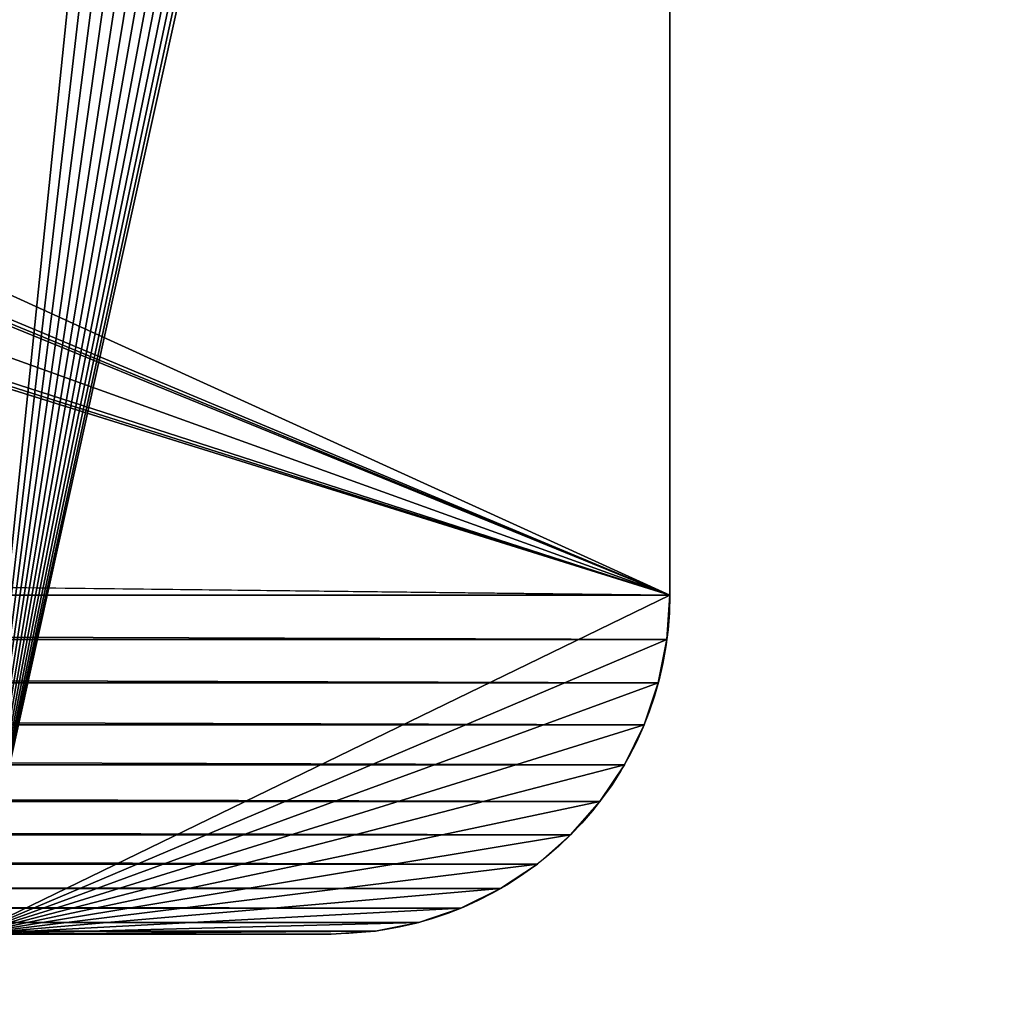
# Model space of a CAD drawing. Extents: x -13 to 98, y 15 to 77.
# Drawn here: x 53 to 54, y 36 to 37 of the extents above; entities that cross this region are included whole.
import ezdxf

# ---------------------------------------------------------------- set-up
doc = ezdxf.new("R2010")
doc.units = 0
doc.header["$MEASUREMENT"] = 0
doc.layers.get('0').update_dxf_attribs({"linetype": 'CONTINUOUS'})

# ---------------------------------------------------------------- blocks, each defined once
blk = doc.blocks.new('GROUP_148')
at = {"color": 0}
for p, q in [((0.24258, 0.5, 0.0625), (2.25742, 0.5, 0.0625)), ((0.24258, 0.5), (2.25742, 0.5)), ((0.24258, 0.5, 0.0625), (2.25742, 0.5, 0.0625)), ((0.24258, 0.5), (2.25742, 0.5)), ((2.25742, 0.5, 0.0625), (2.25742, 0.5)), ((2.25742, 0.5, 0.0625), (2.25742, 0.5)), ((2.28908, 0.49792, 0.0625), (2.28908, 0.49792)), ((2.28908, 0.49792, 0.0625), (2.28908, 0.49792)), ((2.3202, 0.49173, 0.0625), (2.3202, 0.49173)), ((2.3202, 0.49173, 0.0625), (2.3202, 0.49173)), ((2.35025, 0.48153, 0.0625), (2.35025, 0.48153)), ((2.35025, 0.48153, 0.0625), (2.35025, 0.48153)), ((2.37871, 0.4675, 0.0625), (2.37871, 0.4675)), ((2.37871, 0.4675, 0.0625), (2.37871, 0.4675)), ((2.40509, 0.44987, 0.0625), (2.40509, 0.44987)), ((2.40509, 0.44987, 0.0625), (2.40509, 0.44987)), ((2.42895, 0.42895, 0.0625), (2.42895, 0.42895)), ((2.42895, 0.42895, 0.0625), (2.42895, 0.42895)), ((2.44987, 0.40509, 0.0625), (2.44987, 0.40509)), ((2.44987, 0.40509, 0.0625), (2.44987, 0.40509)), ((2.4675, 0.37871, 0.0625), (2.4675, 0.37871)), ((2.4675, 0.37871, 0.0625), (2.4675, 0.37871)), ((2.48153, 0.35025, 0.0625), (2.48153, 0.35025)), ((2.48153, 0.35025, 0.0625), (2.48153, 0.35025)), ((2.49173, 0.3202, 0.0625), (2.49173, 0.3202)), ((2.49173, 0.3202, 0.0625), (2.49173, 0.3202)), ((2.49792, 0.28908, 0.0625), (2.49792, 0.28908)), ((2.49792, 0.28908, 0.0625), (2.49792, 0.28908)), ((2.5, 0, 0.0625), (2.5, 0.25742, 0.0625)), ((2.5, 0), (2.5, 0.25742)), ((2.5, 0, 0.0625), (2.5, 0.25742, 0.0625)), ((2.5, 0), (2.5, 0.25742)), ((2.5, 0.25742, 0.0625), (2.5, 0.25742)), ((2.5, 0.25742, 0.0625), (2.5, 0.25742))]:
    blk.add_line(p, q, dxfattribs=at)
at = {"color": 0, "extrusion": (0, 0, -1)}
for centre in [(-2.25742, 0.25742, -0.0625), (-2.25742, 0.25742, -0.0625), (-2.25742, 0.25742), (-2.25742, 0.25742, -0.0625), (-2.25742, 0.25742), (-2.25742, 0.25742, -0.0625), (-2.25742, 0.25742), (-2.25742, 0.25742), (-2.25742, 0.25742, -0.0625), (-2.25742, 0.25742), (-2.25742, 0.25742, -0.0625), (-2.25742, 0.25742), (-2.25742, 0.25742, -0.0625), (-2.25742, 0.25742), (-2.25742, 0.25742, -0.0625), (-2.25742, 0.25742), (-2.25742, 0.25742, -0.0625), (-2.25742, 0.25742), (-2.25742, 0.25742, -0.0625), (-2.25742, 0.25742), (-2.25742, 0.25742, -0.0625), (-2.25742, 0.25742), (-2.25742, 0.25742, -0.0625), (-2.25742, 0.25742), (-2.25742, 0.25742, -0.0625), (-2.25742, 0.25742)]:
    blk.add_arc(centre, 0.24258, 90, 180, dxfattribs=at)
at = {"color": 0}
mesh = blk.add_polyface(dxfattribs=at)
corners = [(2.5, 0, 0.0625), (0, 0.25742, 0.0625), (0, 0, 0.0625), (0.00208, 0.28908, 0.0625), (0.00827, 0.3202, 0.0625), (0.01847, 0.35025, 0.0625), (0.0325, 0.37871, 0.0625), (0.05013, 0.40509, 0.0625), (0.07105, 0.42895, 0.0625), (0.09491, 0.44987, 0.0625), (0.12129, 0.4675, 0.0625), (0.14975, 0.48153, 0.0625), (0.1798, 0.49173, 0.0625), (0.21092, 0.49792, 0.0625), (0.24258, 0.5, 0.0625), (2.25742, 0.5, 0.0625), (2.28908, 0.49792, 0.0625), (2.3202, 0.49173, 0.0625), (2.35025, 0.48153, 0.0625), (2.37871, 0.4675, 0.0625), (2.40509, 0.44987, 0.0625), (2.42895, 0.42895, 0.0625), (2.44987, 0.40509, 0.0625), (2.4675, 0.37871, 0.0625), (2.48153, 0.35025, 0.0625), (2.49173, 0.3202, 0.0625), (2.49792, 0.28908, 0.0625), (2.5, 0.25742, 0.0625)]
mesh.append_faces([[corners[k] for k in face] for face in [(0, 1, 2), (26, 0, 27)]], dxfattribs={"vtx0": -1, "color": 0})
mesh.append_faces([[corners[k] for k in face] for face in [(1, 0, 3), (3, 0, 4), (4, 0, 5), (5, 0, 6), (6, 0, 7), (7, 0, 8), (8, 0, 9), (9, 0, 10), (10, 0, 11), (11, 0, 12), (12, 0, 13), (13, 0, 14), (14, 0, 15), (15, 0, 16), (16, 0, 17), (17, 0, 18), (18, 0, 19), (19, 0, 20), (20, 0, 21), (21, 0, 22), (22, 0, 23), (23, 0, 24), (24, 0, 25), (25, 0, 26)]], dxfattribs={"vtx0": -1, "vtx1": -1, "color": 0})
mesh = blk.add_polyface(dxfattribs=at)
corners = [(0.00208, 0.28908), (0, 0), (0, 0.25742), (2.5, 0), (0.00827, 0.3202), (0.01847, 0.35025), (0.0325, 0.37871), (0.05013, 0.40509), (0.07105, 0.42895), (0.09491, 0.44987), (0.12129, 0.4675), (0.14975, 0.48153), (0.1798, 0.49173), (0.21092, 0.49792), (0.24258, 0.5), (2.25742, 0.5), (2.28908, 0.49792), (2.3202, 0.49173), (2.35025, 0.48153), (2.37871, 0.4675), (2.40509, 0.44987), (2.42895, 0.42895), (2.44987, 0.40509), (2.4675, 0.37871), (2.48153, 0.35025), (2.49173, 0.3202), (2.49792, 0.28908), (2.5, 0.25742)]
mesh.append_faces([[corners[k] for k in face] for face in [(0, 1, 2), (3, 26, 27)]], dxfattribs={"vtx0": -1, "color": 0})
mesh.append_faces([[corners[k] for k in face] for face in [(1, 0, 3)]], dxfattribs={"vtx0": -1, "vtx1": -1, "color": 0})
mesh.append_faces([[corners[k] for k in face] for face in [(3, 0, 4), (3, 4, 5), (3, 5, 6), (3, 6, 7), (3, 7, 8), (3, 8, 9), (3, 9, 10), (3, 10, 11), (3, 11, 12), (3, 12, 13), (3, 13, 14), (3, 14, 15), (3, 15, 16), (3, 16, 17), (3, 17, 18), (3, 18, 19), (3, 19, 20), (3, 20, 21), (3, 21, 22), (3, 22, 23), (3, 23, 24), (3, 24, 25), (3, 25, 26)]], dxfattribs={"vtx0": -1, "vtx2": -1, "color": 0})
mesh = blk.add_polyface(dxfattribs=at)
corners = [(0.24258, 0.5, 0.0625), (2.25742, 0.5), (0.24258, 0.5), (2.25742, 0.5, 0.0625)]
mesh.append_faces([[corners[k] for k in face] for face in [(0, 1, 2), (1, 0, 3)]], dxfattribs={"vtx0": -1, "color": 0})
mesh = blk.add_polyface(dxfattribs=at)
corners = [(2.25742, 0.5, 0.0625), (2.28908, 0.49792), (2.25742, 0.5), (2.28908, 0.49792, 0.0625)]
mesh.append_faces([[corners[k] for k in face] for face in [(0, 1, 2), (1, 0, 3)]], dxfattribs={"vtx0": -1, "color": 0})
mesh = blk.add_polyface(dxfattribs=at)
corners = [(2.28908, 0.49792, 0.0625), (2.3202, 0.49173), (2.28908, 0.49792), (2.3202, 0.49173, 0.0625)]
mesh.append_faces([[corners[k] for k in face] for face in [(0, 1, 2), (1, 0, 3)]], dxfattribs={"vtx0": -1, "color": 0})
mesh = blk.add_polyface(dxfattribs=at)
corners = [(2.3202, 0.49173, 0.0625), (2.35025, 0.48153), (2.3202, 0.49173), (2.35025, 0.48153, 0.0625)]
mesh.append_faces([[corners[k] for k in face] for face in [(0, 1, 2), (1, 0, 3)]], dxfattribs={"vtx0": -1, "color": 0})
mesh = blk.add_polyface(dxfattribs=at)
corners = [(2.35025, 0.48153, 0.0625), (2.37871, 0.4675), (2.35025, 0.48153), (2.37871, 0.4675, 0.0625)]
mesh.append_faces([[corners[k] for k in face] for face in [(0, 1, 2), (1, 0, 3)]], dxfattribs={"vtx0": -1, "color": 0})
mesh = blk.add_polyface(dxfattribs=at)
corners = [(2.37871, 0.4675, 0.0625), (2.40509, 0.44987), (2.37871, 0.4675), (2.40509, 0.44987, 0.0625)]
mesh.append_faces([[corners[k] for k in face] for face in [(0, 1, 2), (1, 0, 3)]], dxfattribs={"vtx0": -1, "color": 0})
mesh = blk.add_polyface(dxfattribs=at)
corners = [(2.40509, 0.44987, 0.0625), (2.42895, 0.42895), (2.40509, 0.44987), (2.42895, 0.42895, 0.0625)]
mesh.append_faces([[corners[k] for k in face] for face in [(0, 1, 2), (1, 0, 3)]], dxfattribs={"vtx0": -1, "color": 0})
mesh = blk.add_polyface(dxfattribs=at)
corners = [(2.42895, 0.42895), (2.44987, 0.40509, 0.0625), (2.44987, 0.40509), (2.42895, 0.42895, 0.0625)]
mesh.append_faces([[corners[k] for k in face] for face in [(0, 1, 2), (1, 0, 3)]], dxfattribs={"vtx0": -1, "color": 0})
mesh = blk.add_polyface(dxfattribs=at)
corners = [(2.44987, 0.40509), (2.4675, 0.37871, 0.0625), (2.4675, 0.37871), (2.44987, 0.40509, 0.0625)]
mesh.append_faces([[corners[k] for k in face] for face in [(0, 1, 2), (1, 0, 3)]], dxfattribs={"vtx0": -1, "color": 0})
mesh = blk.add_polyface(dxfattribs=at)
corners = [(2.4675, 0.37871), (2.48153, 0.35025, 0.0625), (2.48153, 0.35025), (2.4675, 0.37871, 0.0625)]
mesh.append_faces([[corners[k] for k in face] for face in [(0, 1, 2), (1, 0, 3)]], dxfattribs={"vtx0": -1, "color": 0})
mesh = blk.add_polyface(dxfattribs=at)
corners = [(2.48153, 0.35025), (2.49173, 0.3202, 0.0625), (2.49173, 0.3202), (2.48153, 0.35025, 0.0625)]
mesh.append_faces([[corners[k] for k in face] for face in [(0, 1, 2), (1, 0, 3)]], dxfattribs={"vtx0": -1, "color": 0})
mesh = blk.add_polyface(dxfattribs=at)
corners = [(2.49173, 0.3202), (2.49792, 0.28908, 0.0625), (2.49792, 0.28908), (2.49173, 0.3202, 0.0625)]
mesh.append_faces([[corners[k] for k in face] for face in [(0, 1, 2), (1, 0, 3)]], dxfattribs={"vtx0": -1, "color": 0})
mesh = blk.add_polyface(dxfattribs=at)
corners = [(2.49792, 0.28908), (2.5, 0.25742, 0.0625), (2.5, 0.25742), (2.49792, 0.28908, 0.0625)]
mesh.append_faces([[corners[k] for k in face] for face in [(0, 1, 2), (1, 0, 3)]], dxfattribs={"vtx0": -1, "color": 0})
mesh = blk.add_polyface(dxfattribs=at)
corners = [(2.5, 0.25742), (2.5, 0, 0.0625), (2.5, 0), (2.5, 0.25742, 0.0625)]
mesh.append_faces([[corners[k] for k in face] for face in [(0, 1, 2), (1, 0, 3)]], dxfattribs={"vtx0": -1, "color": 0})
blk = doc.blocks.new('GROUP_154')
at = {"color": 9}
for p, q in [((0.24258, 5.75, 0.0625), (2.25742, 5.75, 0.0625)), ((0.24258, 5.75), (2.25742, 5.75)), ((0.24258, 5.75), (2.25742, 5.75)), ((0.24258, 5.75, 0.0625), (2.25742, 5.75, 0.0625)), ((2.25742, 5.75, 0.0625), (2.25742, 5.75)), ((2.25742, 5.75, 0.0625), (2.25742, 5.75)), ((2.28908, 5.74792, 0.0625), (2.28908, 5.74792)), ((2.28908, 5.74792, 0.0625), (2.28908, 5.74792)), ((2.3202, 5.74173, 0.0625), (2.3202, 5.74173)), ((2.3202, 5.74173, 0.0625), (2.3202, 5.74173)), ((2.35025, 5.73153, 0.0625), (2.35025, 5.73153)), ((2.35025, 5.73153, 0.0625), (2.35025, 5.73153)), ((2.37871, 5.7175, 0.0625), (2.37871, 5.7175)), ((2.37871, 5.7175, 0.0625), (2.37871, 5.7175)), ((2.40509, 5.69987, 0.0625), (2.40509, 5.69987)), ((2.40509, 5.69987, 0.0625), (2.40509, 5.69987)), ((2.42895, 5.67895, 0.0625), (2.42895, 5.67895)), ((2.42895, 5.67895, 0.0625), (2.42895, 5.67895)), ((2.44987, 5.65509, 0.0625), (2.44987, 5.65509)), ((2.44987, 5.65509, 0.0625), (2.44987, 5.65509)), ((2.4675, 5.62871, 0.0625), (2.4675, 5.62871)), ((2.4675, 5.62871, 0.0625), (2.4675, 5.62871)), ((2.48153, 5.60025, 0.0625), (2.48153, 5.60025)), ((2.48153, 5.60025, 0.0625), (2.48153, 5.60025)), ((2.49173, 5.5702, 0.0625), (2.49173, 5.5702)), ((2.49173, 5.5702, 0.0625), (2.49173, 5.5702)), ((2.49792, 5.53908, 0.0625), (2.49792, 5.53908)), ((2.49792, 5.53908, 0.0625), (2.49792, 5.53908)), ((2.5, 5.50742, 0.0625), (2.5, 5.50742)), ((2.5, -3.50742), (2.5, 5.50742)), ((2.5, -3.50742), (2.5, 5.50742)), ((2.5, 5.50742, 0.0625), (2.5, 5.50742)), ((2.5, -3.50742, 0.0625), (2.5, 5.50742, 0.0625)), ((2.5, -3.50742, 0.0625), (2.5, 5.50742, 0.0625))]:
    blk.add_line(p, q, dxfattribs=at)
at = {"color": 9, "extrusion": (0, 0, -1)}
for centre in [(-2.25742, 5.50742, -0.0625), (-2.25742, 5.50742), (-2.25742, 5.50742, -0.0625), (-2.25742, 5.50742), (-2.25742, 5.50742, -0.0625), (-2.25742, 5.50742), (-2.25742, 5.50742, -0.0625), (-2.25742, 5.50742), (-2.25742, 5.50742, -0.0625), (-2.25742, 5.50742), (-2.25742, 5.50742, -0.0625), (-2.25742, 5.50742), (-2.25742, 5.50742, -0.0625), (-2.25742, 5.50742), (-2.25742, 5.50742, -0.0625), (-2.25742, 5.50742), (-2.25742, 5.50742, -0.0625), (-2.25742, 5.50742), (-2.25742, 5.50742, -0.0625), (-2.25742, 5.50742), (-2.25742, 5.50742, -0.0625), (-2.25742, 5.50742), (-2.25742, 5.50742, -0.0625), (-2.25742, 5.50742), (-2.25742, 5.50742), (-2.25742, 5.50742, -0.0625)]:
    blk.add_arc(centre, 0.24258, 90, 180, dxfattribs=at)
at = {"color": 9}
mesh = blk.add_polyface(dxfattribs=at)
corners = [(0.00208, 5.53908), (0, -3.50742), (0, 5.50742), (0.00208, -3.53908), (0.00827, 5.5702), (0.00827, -3.5702), (0.01847, 5.60025), (0.01847, -3.60025), (0.0325, 5.62871), (0.0325, -3.62871), (0.05013, 5.65509), (0.05013, -3.65509), (0.07105, 5.67895), (0.07105, -3.67895), (0.09491, 5.69987), (0.09491, -3.69987), (0.12129, 5.7175), (0.12129, -3.7175), (0.14975, 5.73153), (0.14975, -3.73153), (0.1798, 5.74173), (0.1798, -3.74173), (0.21092, 5.74792), (0.21092, -3.74792), (0.24258, 5.75), (0.24258, -3.75), (1.0625, 3.125), (2.25742, 5.75), (1.0625, 2.625), (1.15989, 3.125), (1.17627, 3.125), (1.1875, 3.125), (1.3125, 3.125), (1.3125, 2.625), (1.40989, 3.125), (1.42627, 3.125), (1.4375, 3.125), (2.25742, -3.75), (1.15989, 2.625), (1.17627, 2.625), (1.1875, 2.625), (1.40989, 2.625), (1.42627, 2.625), (1.4375, 2.625), (2.28908, 5.74792), (2.28908, -3.74792), (2.3202, 5.74173), (2.3202, -3.74173), (2.35025, 5.73153), (2.35025, -3.73153), (2.37871, 5.7175), (2.37871, -3.7175), (2.40509, 5.69987), (2.40509, -3.69987), (2.42895, 5.67895), (2.42895, -3.67895), (2.44987, 5.65509), (2.44987, -3.65509), (2.4675, 5.62871), (2.4675, -3.62871), (2.48153, 5.60025), (2.48153, -3.60025), (2.49173, 5.5702), (2.49173, -3.5702), (2.49792, 5.53908), (2.49792, -3.53908), (2.5, 5.50742), (2.5, -3.50742)]
mesh.append_faces([[corners[k] for k in face] for face in [(0, 1, 2), (65, 66, 67)]], dxfattribs={"vtx0": -1, "color": 9})
mesh.append_faces([[corners[k] for k in face] for face in [(1, 0, 3), (3, 4, 5), (5, 6, 7), (7, 8, 9), (9, 10, 11), (11, 12, 13), (13, 14, 15), (15, 16, 17), (17, 18, 19), (19, 20, 21), (21, 22, 23), (23, 24, 25), (26, 27, 29), (29, 27, 30), (30, 27, 31), (32, 27, 34), (34, 27, 35), (35, 27, 36), (37, 44, 45), (45, 46, 47), (47, 48, 49), (49, 50, 51), (51, 52, 53), (53, 54, 55), (55, 56, 57), (57, 58, 59), (59, 60, 61), (61, 62, 63), (63, 64, 65)]], dxfattribs={"vtx0": -1, "vtx1": -1, "color": 9})
mesh.append_faces([[corners[k] for k in face] for face in [(25, 24, 26), (31, 27, 32), (37, 31, 33), (37, 36, 27)]], dxfattribs={"vtx0": -1, "vtx1": -1, "vtx2": -1, "color": 9})
mesh.append_faces([[corners[k] for k in face] for face in [(3, 0, 4), (5, 4, 6), (7, 6, 8), (9, 8, 10), (11, 10, 12), (13, 12, 14), (15, 14, 16), (17, 16, 18), (19, 18, 20), (21, 20, 22), (23, 22, 24), (26, 24, 27), (25, 26, 28), (31, 32, 33), (28, 37, 25), (37, 28, 38), (37, 38, 39), (37, 39, 40), (37, 40, 31), (37, 33, 41), (37, 41, 42), (37, 42, 43), (37, 43, 36), (37, 27, 44), (45, 44, 46), (47, 46, 48), (49, 48, 50), (51, 50, 52), (53, 52, 54), (55, 54, 56), (57, 56, 58), (59, 58, 60), (61, 60, 62), (63, 62, 64), (65, 64, 66)]], dxfattribs={"vtx0": -1, "vtx2": -1, "color": 9})
mesh = blk.add_polyface(dxfattribs=at)
corners = [(2.19, -0.06792, 0.0625), (1.0625, 2.625, 0.0625), (0.31, -0.06792, 0.0625), (1.15989, 2.625, 0.0625), (1.17627, 2.625, 0.0625), (1.1875, 2.625, 0.0625), (1.3125, 2.625, 0.0625), (1.1875, 3.125, 0.0625), (1.40989, 2.625, 0.0625), (1.42627, 2.625, 0.0625), (1.4375, 2.625, 0.0625), (1.4375, 3.125, 0.0625), (2.25742, -3.75, 0.0625), (0.31, -3.24792, 0.0625), (0.24258, -3.75, 0.0625), (2.19, -3.24792, 0.0625), (2.25742, 5.75, 0.0625), (2.28908, 5.74792, 0.0625), (2.28908, -3.74792, 0.0625), (2.3202, 5.74173, 0.0625), (2.3202, -3.74173, 0.0625), (2.35025, 5.73153, 0.0625), (2.35025, -3.73153, 0.0625), (2.37871, 5.7175, 0.0625), (2.37871, -3.7175, 0.0625), (2.40509, 5.69987, 0.0625), (2.40509, -3.69987, 0.0625), (2.42895, 5.67895, 0.0625), (2.42895, -3.67895, 0.0625), (2.44987, 5.65509, 0.0625), (2.44987, -3.65509, 0.0625), (2.4675, 5.62871, 0.0625), (2.4675, -3.62871, 0.0625), (2.48153, 5.60025, 0.0625), (2.48153, -3.60025, 0.0625), (2.49173, 5.5702, 0.0625), (2.49173, -3.5702, 0.0625), (2.49792, 5.53908, 0.0625), (2.49792, -3.53908, 0.0625), (2.5, 5.50742, 0.0625), (2.5, -3.50742, 0.0625), (0, -3.50742, 0.0625), (0.00208, 5.53908, 0.0625), (0, 5.50742, 0.0625), (0.00208, -3.53908, 0.0625), (0.00827, 5.5702, 0.0625), (0.00827, -3.5702, 0.0625), (0.01847, 5.60025, 0.0625), (0.01847, -3.60025, 0.0625), (0.0325, 5.62871, 0.0625), (0.0325, -3.62871, 0.0625), (0.05013, 5.65509, 0.0625), (0.05013, -3.65509, 0.0625), (0.07105, 5.67895, 0.0625), (0.07105, -3.67895, 0.0625), (0.09491, 5.69987, 0.0625), (0.09491, -3.69987, 0.0625), (0.12129, 5.7175, 0.0625), (0.12129, -3.7175, 0.0625), (0.14975, 5.73153, 0.0625), (0.14975, -3.73153, 0.0625), (0.1798, 5.74173, 0.0625), (0.1798, -3.74173, 0.0625), (0.21092, 5.74792, 0.0625), (0.21092, -3.74792, 0.0625), (0.24258, 5.75, 0.0625), (1.0625, 3.125, 0.0625), (0.31, -1.65792, 0.0625), (1.15989, 3.125, 0.0625), (1.17627, 3.125, 0.0625), (1.3125, 3.125, 0.0625), (1.40989, 3.125, 0.0625), (1.42627, 3.125, 0.0625)]
mesh.append_faces([[corners[k] for k in face] for face in [(39, 38, 40), (41, 42, 43), (2, 13, 67)]], dxfattribs={"vtx0": -1, "color": 9})
mesh.append_faces([[corners[k] for k in face] for face in [(0, 1, 2), (1, 0, 3), (3, 0, 4), (4, 0, 5), (5, 6, 7), (6, 0, 8), (8, 0, 9), (9, 0, 10), (10, 0, 11), (12, 13, 14), (13, 12, 15), (15, 12, 0), (16, 12, 17), (17, 18, 19), (19, 20, 21), (21, 22, 23), (23, 24, 25), (25, 26, 27), (27, 28, 29), (29, 30, 31), (31, 32, 33), (33, 34, 35), (35, 36, 37), (37, 38, 39), (42, 44, 45), (45, 46, 47), (47, 48, 49), (49, 50, 51), (51, 52, 53), (53, 54, 55), (55, 56, 57), (57, 58, 59), (59, 60, 61), (61, 62, 63), (63, 64, 65), (65, 66, 16), (66, 2, 1), (70, 7, 6)]], dxfattribs={"vtx0": -1, "vtx1": -1, "color": 9})
mesh.append_faces([[corners[k] for k in face] for face in [(5, 0, 6), (0, 12, 16), (65, 14, 2), (65, 2, 66), (2, 14, 13), (16, 7, 70), (16, 11, 0)]], dxfattribs={"vtx0": -1, "vtx1": -1, "vtx2": -1, "color": 9})
mesh.append_faces([[corners[k] for k in face] for face in [(17, 12, 18), (19, 18, 20), (21, 20, 22), (23, 22, 24), (25, 24, 26), (27, 26, 28), (29, 28, 30), (31, 30, 32), (33, 32, 34), (35, 34, 36), (37, 36, 38), (42, 41, 44), (45, 44, 46), (47, 46, 48), (49, 48, 50), (51, 50, 52), (53, 52, 54), (55, 54, 56), (57, 56, 58), (59, 58, 60), (61, 60, 62), (63, 62, 64), (65, 64, 14), (16, 66, 68), (16, 68, 69), (16, 69, 7), (16, 70, 71), (16, 71, 72), (16, 72, 11)]], dxfattribs={"vtx0": -1, "vtx2": -1, "color": 9})
mesh = blk.add_polyface(dxfattribs=at)
corners = [(0.24258, 5.75, 0.0625), (2.25742, 5.75), (0.24258, 5.75), (2.25742, 5.75, 0.0625)]
mesh.append_faces([[corners[k] for k in face] for face in [(0, 1, 2), (1, 0, 3)]], dxfattribs={"vtx0": -1, "color": 9})
mesh = blk.add_polyface(dxfattribs=at)
corners = [(2.25742, 5.75, 0.0625), (2.28908, 5.74792), (2.25742, 5.75), (2.28908, 5.74792, 0.0625)]
mesh.append_faces([[corners[k] for k in face] for face in [(0, 1, 2), (1, 0, 3)]], dxfattribs={"vtx0": -1, "color": 9})
mesh = blk.add_polyface(dxfattribs=at)
corners = [(2.28908, 5.74792, 0.0625), (2.3202, 5.74173), (2.28908, 5.74792), (2.3202, 5.74173, 0.0625)]
mesh.append_faces([[corners[k] for k in face] for face in [(0, 1, 2), (1, 0, 3)]], dxfattribs={"vtx0": -1, "color": 9})
mesh = blk.add_polyface(dxfattribs=at)
corners = [(2.3202, 5.74173, 0.0625), (2.35025, 5.73153), (2.3202, 5.74173), (2.35025, 5.73153, 0.0625)]
mesh.append_faces([[corners[k] for k in face] for face in [(0, 1, 2), (1, 0, 3)]], dxfattribs={"vtx0": -1, "color": 9})
mesh = blk.add_polyface(dxfattribs=at)
corners = [(2.35025, 5.73153, 0.0625), (2.37871, 5.7175), (2.35025, 5.73153), (2.37871, 5.7175, 0.0625)]
mesh.append_faces([[corners[k] for k in face] for face in [(0, 1, 2), (1, 0, 3)]], dxfattribs={"vtx0": -1, "color": 9})
mesh = blk.add_polyface(dxfattribs=at)
corners = [(2.37871, 5.7175, 0.0625), (2.40509, 5.69987), (2.37871, 5.7175), (2.40509, 5.69987, 0.0625)]
mesh.append_faces([[corners[k] for k in face] for face in [(0, 1, 2), (1, 0, 3)]], dxfattribs={"vtx0": -1, "color": 9})
mesh = blk.add_polyface(dxfattribs=at)
corners = [(2.40509, 5.69987, 0.0625), (2.42895, 5.67895), (2.40509, 5.69987), (2.42895, 5.67895, 0.0625)]
mesh.append_faces([[corners[k] for k in face] for face in [(0, 1, 2), (1, 0, 3)]], dxfattribs={"vtx0": -1, "color": 9})
mesh = blk.add_polyface(dxfattribs=at)
corners = [(2.42895, 5.67895), (2.44987, 5.65509, 0.0625), (2.44987, 5.65509), (2.42895, 5.67895, 0.0625)]
mesh.append_faces([[corners[k] for k in face] for face in [(0, 1, 2), (1, 0, 3)]], dxfattribs={"vtx0": -1, "color": 9})
mesh = blk.add_polyface(dxfattribs=at)
corners = [(2.44987, 5.65509), (2.4675, 5.62871, 0.0625), (2.4675, 5.62871), (2.44987, 5.65509, 0.0625)]
mesh.append_faces([[corners[k] for k in face] for face in [(0, 1, 2), (1, 0, 3)]], dxfattribs={"vtx0": -1, "color": 9})
mesh = blk.add_polyface(dxfattribs=at)
corners = [(2.4675, 5.62871), (2.48153, 5.60025, 0.0625), (2.48153, 5.60025), (2.4675, 5.62871, 0.0625)]
mesh.append_faces([[corners[k] for k in face] for face in [(0, 1, 2), (1, 0, 3)]], dxfattribs={"vtx0": -1, "color": 9})
mesh = blk.add_polyface(dxfattribs=at)
corners = [(2.48153, 5.60025), (2.49173, 5.5702, 0.0625), (2.49173, 5.5702), (2.48153, 5.60025, 0.0625)]
mesh.append_faces([[corners[k] for k in face] for face in [(0, 1, 2), (1, 0, 3)]], dxfattribs={"vtx0": -1, "color": 9})
mesh = blk.add_polyface(dxfattribs=at)
corners = [(2.49173, 5.5702), (2.49792, 5.53908, 0.0625), (2.49792, 5.53908), (2.49173, 5.5702, 0.0625)]
mesh.append_faces([[corners[k] for k in face] for face in [(0, 1, 2), (1, 0, 3)]], dxfattribs={"vtx0": -1, "color": 9})
mesh = blk.add_polyface(dxfattribs=at)
corners = [(2.49792, 5.53908), (2.5, 5.50742, 0.0625), (2.5, 5.50742), (2.49792, 5.53908, 0.0625)]
mesh.append_faces([[corners[k] for k in face] for face in [(0, 1, 2), (1, 0, 3)]], dxfattribs={"vtx0": -1, "color": 9})
mesh = blk.add_polyface(dxfattribs=at)
corners = [(2.5, 5.50742), (2.5, -3.50742, 0.0625), (2.5, -3.50742), (2.5, 5.50742, 0.0625)]
mesh.append_faces([[corners[k] for k in face] for face in [(0, 1, 2), (1, 0, 3)]], dxfattribs={"vtx0": -1, "color": 9})
blk = doc.blocks.new('GROUP_161')
at = {"color": 250}
blk.add_blockref('GROUP_148', (0, 5.25, 1.055), dxfattribs=at)
at = {"color": 7}
blk.add_blockref('GROUP_154', (0, 0, 3.1175), dxfattribs=at)
blk = doc.blocks.new('GROUP_133')
at = {"color": 39}
mesh = blk.add_polyface(dxfattribs=at)
corners = [(68, 36), (0, 0), (0, 36), (68, 0)]
mesh.append_faces([[corners[k] for k in face] for face in [(0, 1, 2), (1, 0, 3)]], dxfattribs={"vtx0": -1, "color": 39})
mesh = blk.add_polyface(dxfattribs=at)
corners = [(68, 0, 1.875), (0, 36, 1.875), (0, 0, 1.875), (68, 36, 1.875)]
mesh.append_faces([[corners[k] for k in face] for face in [(0, 1, 2), (1, 0, 3)]], dxfattribs={"vtx0": -1, "color": 39})
blk = doc.blocks.new('GROUP_158')
at = {"color": 0, "xscale": 1.433823529411764}
blk.add_blockref('GROUP_133', (0, 0, 41.04569), dxfattribs=at)
blk = doc.blocks.new('GROUP_160')
at = {"color": 7, "yscale": 1.222222222222222}
blk.add_blockref('GROUP_158', (0, 17.25017), dxfattribs=at)
blk = doc.blocks.new('T-1669')
at = {"color": 0}
for name, p, rotation in [('GROUP_160', (97.5, 62.30103), 180), ('GROUP_161', (47.79852, 24.30086, 39.80319), 270)]:
    blk.add_blockref(name, p, dxfattribs=dict(at, rotation=rotation))

msp = doc.modelspace()

# ---------------------------------------------------------------- block references
at = {"color": 0}
msp.add_blockref('T-1669', (0, 14.53747), dxfattribs=at)

doc.saveas('drawing.dxf')
